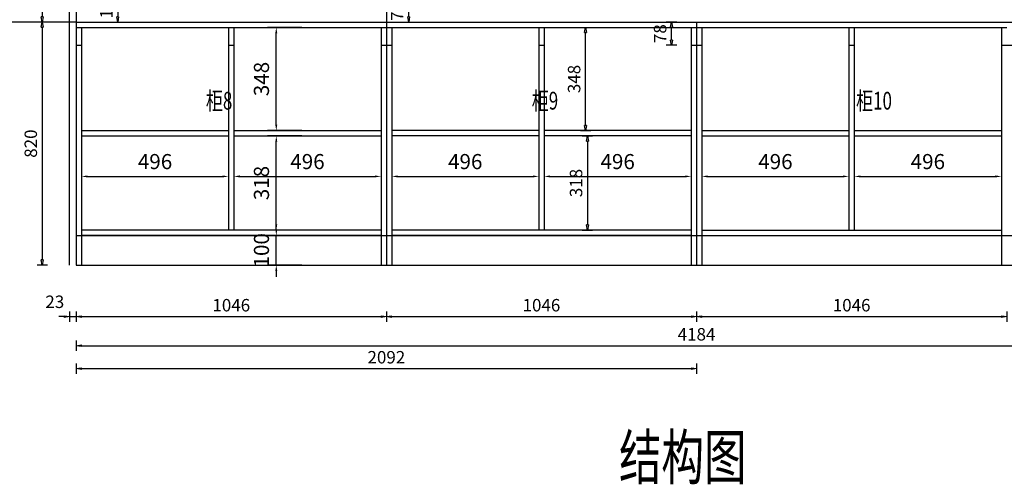
# Model space of a CAD drawing. Units: millimetres. Extents: x 1248499 to 1265139, y -251573 to -243995.
# Drawn here: x 1251443 to 1254763, y -247561 to -245993 of the extents above; entities that cross this region are included whole.
import ezdxf

# ---------------------------------------------------------------- set-up
doc = ezdxf.new("R2010")
doc.units = ezdxf.units.MM
doc.header["$LTSCALE"] = 1000
doc.header["$PDMODE"] = 3
doc.header["$PDSIZE"] = -1
doc.linetypes.add('DASH', pattern=[0.35, 0.25, -0.1])
for name, color, linetype in [('03柜体', 7, 'Continuous'), ('04图框图层', 7, 'Continuous'), ('A-墙体', 6, 'Continuous'), ('A-标注-其他细部尺寸', 252, 'Continuous')]:
    doc.layers.add(name, color=color, linetype=linetype)
doc.styles.add('_TCH_DIM_T3', font='SIMPLEX', dxfattribs={"width": 0.705882, "bigfont": 'GBCBIG'})
doc.styles.add('ROMANT', font='txt', dxfattribs={"width": 0.7})
doc.styles.add('宋体', font='txt', dxfattribs={"width": 0.7})
doc.dimstyles.new('_TCH_ARCH&&20', dxfattribs={"dimtxt": 51, "dimasz": 20, "dimexe": 30, "dimexo": 40, "dimgap": 24.5, "dimtad": 1, "dimdec": 0, "dimzin": 0, "dimdsep": 46, "dimtxsty": '_TCH_DIM_T3', "dimcen": 0.09, "dimclrt": 7, "dimazin": 2, "dimtfac": 1, "dimtdec": 0, "dimtix": 1, "dimtmove": 2, "dimatfit": 3, "dimldrblk": 'CLOSEDBLANK', "dimfxl": 1, "dimtolj": 1, "dimtzin": 0, "dimarcsym": 0})
doc.dimstyles.new('副本 3vjia', dxfattribs={"dimscale": 35, "dimtxt": 1.2, "dimasz": 0.5, "dimexe": 0.5, "dimexo": 0.2, "dimgap": 0.5, "dimtad": 1, "dimdec": 0, "dimzin": 0, "dimdsep": 46, "dimtxsty": '宋体', "dimblk": 'CLOSEDBLANK', "dimcen": 1, "dimdle": 1, "dimclrd": 252, "dimclre": 251, "dimclrt": 131, "dimadec": 0, "dimazin": 0, "dimtfac": 1, "dimtdec": 4, "dimtmove": 2, "dimatfit": 3, "dimfxl": 0.5, "dimfxlon": 1, "dimtolj": 1, "dimtzin": 0, "dimarcsym": 0})

# ---------------------------------------------------------------- blocks, each defined once
blk = doc.blocks.new('*D11')
at = {"layer": 'A-标注-其他细部尺寸', "color": 0, "lineweight": -2, "transparency": 16777216}
for p, q in [((1253743.6, -246459.8), (1253743.6, -246551.6)), ((1254239.6, -246459.8), (1254239.6, -246551.6)), ((1253763.6, -246521.6), (1254219.6, -246521.6))]:
    blk.add_line(p, q, dxfattribs=at)
at = {"layer": 'A-标注-其他细部尺寸', "color": 0, "transparency": 16777216}
for points in [[(1253763.6, -246518.3), (1253763.6, -246524.9), (1253743.6, -246521.6)], [(1254219.6, -246524.9), (1254219.6, -246518.3), (1254239.6, -246521.6)]]:
    blk.add_solid(points, dxfattribs=at)
at = {"layer": 'Defpoints', "color": 0, "transparency": 16777216}
for p in [(1253743.6, -246419.8), (1254239.6, -246419.8), (1254239.6, -246521.6)]:
    blk.add_point(p, dxfattribs=at)
at = {"layer": 'A-标注-其他细部尺寸', "color": 7, "transparency": 16777216, "insert": (1253991.6, -246471.6), "char_height": 51, "attachment_point": 5, "style": '_TCH_DIM_T3'}
blk.add_mtext('\\A1;496', dxfattribs=at)
blk = doc.blocks.new('_ClosedBlank')
at = {"color": 0, "linetype": 'ByBlock', "lineweight": -2}
for p, q in [((-1, 0.17), (0, 0)), ((-1, 0.17), (-1, -0.17)), ((0, 0), (-1, -0.17))]:
    blk.add_line(p, q, dxfattribs=at)
blk = doc.blocks.new('*D13')
at = {"layer": 'A-标注-其他细部尺寸', "color": 0, "lineweight": -2, "transparency": 16777216}
for p, q in [((1254257.6, -246459.8), (1254257.6, -246551.6)), ((1254753.6, -246459.8), (1254753.6, -246551.6)), ((1254277.6, -246521.6), (1254733.6, -246521.6))]:
    blk.add_line(p, q, dxfattribs=at)
at = {"layer": 'A-标注-其他细部尺寸', "color": 0, "transparency": 16777216}
for points in [[(1254277.6, -246518.3), (1254277.6, -246524.9), (1254257.6, -246521.6)], [(1254733.6, -246524.9), (1254733.6, -246518.3), (1254753.6, -246521.6)]]:
    blk.add_solid(points, dxfattribs=at)
at = {"layer": 'Defpoints', "color": 0, "transparency": 16777216}
for p in [(1254257.6, -246419.8), (1254753.6, -246419.8), (1254753.6, -246521.6)]:
    blk.add_point(p, dxfattribs=at)
at = {"layer": 'A-标注-其他细部尺寸', "color": 7, "transparency": 16777216, "insert": (1254505.6, -246471.6), "char_height": 51, "attachment_point": 5, "style": '_TCH_DIM_T3'}
blk.add_mtext('\\A1;496', dxfattribs=at)
blk = doc.blocks.new('*D14')
at = {"layer": 'A-标注-其他细部尺寸', "color": 0, "lineweight": -2, "transparency": 16777216}
for p, q in [((1252165.6, -246459.8), (1252165.6, -246551.6)), ((1252661.6, -246459.8), (1252661.6, -246551.6)), ((1252185.6, -246521.6), (1252641.6, -246521.6))]:
    blk.add_line(p, q, dxfattribs=at)
at = {"layer": 'A-标注-其他细部尺寸', "color": 0, "transparency": 16777216}
for points in [[(1252185.6, -246518.3), (1252185.6, -246524.9), (1252165.6, -246521.6)], [(1252641.6, -246524.9), (1252641.6, -246518.3), (1252661.6, -246521.6)]]:
    blk.add_solid(points, dxfattribs=at)
at = {"layer": 'Defpoints', "color": 0, "transparency": 16777216}
for p in [(1252165.6, -246419.8), (1252661.6, -246419.8), (1252661.6, -246521.6)]:
    blk.add_point(p, dxfattribs=at)
at = {"layer": 'A-标注-其他细部尺寸', "color": 7, "transparency": 16777216, "insert": (1252413.6, -246471.6), "char_height": 51, "attachment_point": 5, "style": '_TCH_DIM_T3'}
blk.add_mtext('\\A1;496', dxfattribs=at)
blk = doc.blocks.new('*D15')
at = {"layer": 'A-标注-其他细部尺寸', "color": 0, "lineweight": -2, "transparency": 16777216}
for p, q in [((1253211.6, -246459.8), (1253211.6, -246551.6)), ((1253707.6, -246459.8), (1253707.6, -246551.6)), ((1253231.6, -246521.6), (1253687.6, -246521.6))]:
    blk.add_line(p, q, dxfattribs=at)
at = {"layer": 'A-标注-其他细部尺寸', "color": 0, "transparency": 16777216}
for points in [[(1253231.6, -246518.3), (1253231.6, -246524.9), (1253211.6, -246521.6)], [(1253687.6, -246524.9), (1253687.6, -246518.3), (1253707.6, -246521.6)]]:
    blk.add_solid(points, dxfattribs=at)
at = {"layer": 'Defpoints', "color": 0, "transparency": 16777216}
for p in [(1253211.6, -246419.8), (1253707.6, -246419.8), (1253707.6, -246521.6)]:
    blk.add_point(p, dxfattribs=at)
at = {"layer": 'A-标注-其他细部尺寸', "color": 7, "transparency": 16777216, "insert": (1253459.6, -246471.6), "char_height": 51, "attachment_point": 5, "style": '_TCH_DIM_T3'}
blk.add_mtext('\\A1;496', dxfattribs=at)
blk = doc.blocks.new('*D16')
at = {"layer": 'A-标注-其他细部尺寸', "color": 0, "lineweight": -2, "transparency": 16777216}
for p, q in [((1252697.6, -246459.8), (1252697.6, -246551.6)), ((1253193.6, -246459.8), (1253193.6, -246551.6)), ((1252717.6, -246521.6), (1253173.6, -246521.6))]:
    blk.add_line(p, q, dxfattribs=at)
at = {"layer": 'A-标注-其他细部尺寸', "color": 0, "transparency": 16777216}
for points in [[(1252717.6, -246518.3), (1252717.6, -246524.9), (1252697.6, -246521.6)], [(1253173.6, -246524.9), (1253173.6, -246518.3), (1253193.6, -246521.6)]]:
    blk.add_solid(points, dxfattribs=at)
at = {"layer": 'Defpoints', "color": 0, "transparency": 16777216}
for p in [(1252697.6, -246419.8), (1253193.6, -246419.8), (1253193.6, -246521.6)]:
    blk.add_point(p, dxfattribs=at)
at = {"layer": 'A-标注-其他细部尺寸', "color": 7, "transparency": 16777216, "insert": (1252945.6, -246471.6), "char_height": 51, "attachment_point": 5, "style": '_TCH_DIM_T3'}
blk.add_mtext('\\A1;496', dxfattribs=at)
blk = doc.blocks.new('*D17')
at = {"layer": 'A-标注-其他细部尺寸', "color": 0, "lineweight": -2, "transparency": 16777216}
for p, q in [((1252308.4, -246700.9), (1252308.4, -246680.9)), ((1252394.2, -246720.9), (1252278.4, -246720.9)), ((1252308.4, -246820.9), (1252308.4, -246720.9)), ((1252394.2, -246820.9), (1252278.4, -246820.9)), ((1252308.4, -246840.9), (1252308.4, -246860.9))]:
    blk.add_line(p, q, dxfattribs=at)
at = {"layer": 'A-标注-其他细部尺寸', "color": 0, "transparency": 16777216}
for points in [[(1252305.1, -246700.9), (1252311.8, -246700.9), (1252308.4, -246720.9)], [(1252311.8, -246840.9), (1252305.1, -246840.9), (1252308.4, -246820.9)]]:
    blk.add_solid(points, dxfattribs=at)
at = {"layer": 'Defpoints', "color": 0, "transparency": 16777216}
for p in [(1252308.4, -246720.9), (1252434.2, -246720.9), (1252434.2, -246820.9)]:
    blk.add_point(p, dxfattribs=at)
at = {"layer": 'A-标注-其他细部尺寸', "color": 7, "transparency": 16777216, "insert": (1252258.4, -246770.9), "char_height": 51, "attachment_point": 5, "rotation": 90, "style": '_TCH_DIM_T3'}
blk.add_mtext('\\A1;100', dxfattribs=at)
blk = doc.blocks.new('*D18')
at = {"layer": 'A-墙体', "color": 251, "lineweight": -2, "transparency": 16777216}
for p, q in [((1251610.6, -246977.2), (1251610.6, -247012.2)), ((1251633.6, -246977.2), (1251633.6, -247012.2))]:
    blk.add_line(p, q, dxfattribs=at)
at = {"layer": 'A-墙体', "color": 252, "lineweight": -2, "transparency": 16777216}
for p, q in [((1251593.1, -246994.7), (1251575.6, -246994.7)), ((1251610.6, -246994.7), (1251633.6, -246994.7)), ((1251651.1, -246994.7), (1251668.6, -246994.7))]:
    blk.add_line(p, q, dxfattribs=at)
at = {"layer": 'Defpoints', "color": 0, "transparency": 16777216}
for p in [(1251610.6, -246784.6), (1251633.6, -246784.6), (1251633.6, -246994.7)]:
    blk.add_point(p, dxfattribs=at)
at = {"layer": 'A-墙体', "color": 252, "lineweight": -2, "transparency": 16777216, "xscale": 17.5, "yscale": 17.5, "zscale": 17.5}
blk.add_blockref('_ClosedBlank', (1251610.6, -246994.7), dxfattribs=at)
at = {"layer": 'A-墙体', "color": 252, "lineweight": -2, "transparency": 16777216, "xscale": 17.5, "yscale": 17.5, "zscale": 17.5, "rotation": 180}
blk.add_blockref('_ClosedBlank', (1251633.6, -246994.7), dxfattribs=at)
at = {"layer": 'A-墙体', "color": 131, "transparency": 16777216, "insert": (1251561.5, -246944.7), "char_height": 42, "attachment_point": 5, "style": '宋体'}
blk.add_mtext('\\A1;23', dxfattribs=at)
blk = doc.blocks.new('*D19')
at = {"layer": 'A-墙体', "color": 251, "lineweight": -2, "transparency": 16777216}
for p, q in [((1251633.6, -246977.2), (1251633.6, -247012.2)), ((1252679.6, -246977.2), (1252679.6, -247012.2))]:
    blk.add_line(p, q, dxfattribs=at)
at = {"layer": 'A-墙体', "color": 252, "lineweight": -2, "transparency": 16777216}
blk.add_line((1251651.1, -246994.7), (1252662.1, -246994.7), dxfattribs=at)
at = {"layer": 'Defpoints', "color": 0, "transparency": 16777216}
for p in [(1251633.6, -246784.6), (1252679.6, -246784.6), (1252679.6, -246994.7)]:
    blk.add_point(p, dxfattribs=at)
at = {"layer": 'A-墙体', "color": 252, "lineweight": -2, "transparency": 16777216, "xscale": 17.5, "yscale": 17.5, "zscale": 17.5, "rotation": 180}
blk.add_blockref('_ClosedBlank', (1251633.6, -246994.7), dxfattribs=at)
at = {"layer": 'A-墙体', "color": 252, "lineweight": -2, "transparency": 16777216, "xscale": 17.5, "yscale": 17.5, "zscale": 17.5}
blk.add_blockref('_ClosedBlank', (1252679.6, -246994.7), dxfattribs=at)
at = {"layer": 'A-墙体', "color": 131, "transparency": 16777216, "insert": (1252156.6, -246956.2), "char_height": 42, "attachment_point": 5, "style": '宋体'}
blk.add_mtext('\\A1;1046', dxfattribs=at)
blk = doc.blocks.new('*D20')
at = {"layer": 'A-墙体', "color": 251, "lineweight": -2, "transparency": 16777216}
for p, q in [((1252679.6, -246977.2), (1252679.6, -247012.2)), ((1253725.6, -246977.2), (1253725.6, -247012.2))]:
    blk.add_line(p, q, dxfattribs=at)
at = {"layer": 'A-墙体', "color": 252, "lineweight": -2, "transparency": 16777216}
blk.add_line((1252697.1, -246994.7), (1253708.1, -246994.7), dxfattribs=at)
at = {"layer": 'Defpoints', "color": 0, "transparency": 16777216}
for p in [(1252679.6, -246784.6), (1253725.6, -246784.6), (1253725.6, -246994.7)]:
    blk.add_point(p, dxfattribs=at)
at = {"layer": 'A-墙体', "color": 252, "lineweight": -2, "transparency": 16777216, "xscale": 17.5, "yscale": 17.5, "zscale": 17.5, "rotation": 180}
blk.add_blockref('_ClosedBlank', (1252679.6, -246994.7), dxfattribs=at)
at = {"layer": 'A-墙体', "color": 252, "lineweight": -2, "transparency": 16777216, "xscale": 17.5, "yscale": 17.5, "zscale": 17.5}
blk.add_blockref('_ClosedBlank', (1253725.6, -246994.7), dxfattribs=at)
at = {"layer": 'A-墙体', "color": 131, "transparency": 16777216, "insert": (1253202.6, -246956.2), "char_height": 42, "attachment_point": 5, "style": '宋体'}
blk.add_mtext('\\A1;1046', dxfattribs=at)
blk = doc.blocks.new('*D21')
at = {"layer": 'A-墙体', "color": 251, "lineweight": -2, "transparency": 16777216}
for p, q in [((1253725.6, -246977.2), (1253725.6, -247012.2)), ((1254771.6, -246977.2), (1254771.6, -247012.2))]:
    blk.add_line(p, q, dxfattribs=at)
at = {"layer": 'A-墙体', "color": 252, "lineweight": -2, "transparency": 16777216}
blk.add_line((1253743.1, -246994.7), (1254754.1, -246994.7), dxfattribs=at)
at = {"layer": 'Defpoints', "color": 0, "transparency": 16777216}
for p in [(1253725.6, -246784.6), (1254771.6, -246784.6), (1254771.6, -246994.7)]:
    blk.add_point(p, dxfattribs=at)
at = {"layer": 'A-墙体', "color": 252, "lineweight": -2, "transparency": 16777216, "xscale": 17.5, "yscale": 17.5, "zscale": 17.5, "rotation": 180}
blk.add_blockref('_ClosedBlank', (1253725.6, -246994.7), dxfattribs=at)
at = {"layer": 'A-墙体', "color": 252, "lineweight": -2, "transparency": 16777216, "xscale": 17.5, "yscale": 17.5, "zscale": 17.5}
blk.add_blockref('_ClosedBlank', (1254771.6, -246994.7), dxfattribs=at)
at = {"layer": 'A-墙体', "color": 131, "transparency": 16777216, "insert": (1254248.6, -246956.2), "char_height": 42, "attachment_point": 5, "style": '宋体'}
blk.add_mtext('\\A1;1046', dxfattribs=at)
blk = doc.blocks.new('*D50')
at = {"layer": 'A-标注-其他细部尺寸', "color": 0, "lineweight": -2, "transparency": 16777216}
for p, q in [((1251651.6, -246459.8), (1251651.6, -246551.6)), ((1252147.6, -246459.8), (1252147.6, -246551.6)), ((1251671.6, -246521.6), (1252127.6, -246521.6))]:
    blk.add_line(p, q, dxfattribs=at)
at = {"layer": 'A-标注-其他细部尺寸', "color": 0, "transparency": 16777216}
for points in [[(1251671.6, -246518.3), (1251671.6, -246524.9), (1251651.6, -246521.6)], [(1252127.6, -246524.9), (1252127.6, -246518.3), (1252147.6, -246521.6)]]:
    blk.add_solid(points, dxfattribs=at)
at = {"layer": 'Defpoints', "color": 0, "transparency": 16777216}
for p in [(1251651.6, -246419.8), (1252147.6, -246419.8), (1252147.6, -246521.6)]:
    blk.add_point(p, dxfattribs=at)
at = {"layer": 'A-标注-其他细部尺寸', "color": 7, "transparency": 16777216, "insert": (1251899.6, -246471.6), "char_height": 51, "attachment_point": 5, "style": '_TCH_DIM_T3'}
blk.add_mtext('\\A1;496', dxfattribs=at)
blk = doc.blocks.new('*D73')
at = {"layer": 'A-标注-其他细部尺寸', "color": 0, "lineweight": -2, "transparency": 16777216}
for p, q in [((1252394.2, -246018.9), (1252278.4, -246018.9)), ((1252308.4, -246346.9), (1252308.4, -246038.9)), ((1252394.2, -246366.9), (1252278.4, -246366.9))]:
    blk.add_line(p, q, dxfattribs=at)
at = {"layer": 'A-标注-其他细部尺寸', "color": 0, "transparency": 16777216}
for points in [[(1252311.8, -246038.9), (1252305.1, -246038.9), (1252308.4, -246018.9)], [(1252305.1, -246346.9), (1252311.8, -246346.9), (1252308.4, -246366.9)]]:
    blk.add_solid(points, dxfattribs=at)
at = {"layer": 'Defpoints', "color": 0, "transparency": 16777216}
for p in [(1252308.4, -246018.9), (1252434.2, -246018.9), (1252434.2, -246366.9)]:
    blk.add_point(p, dxfattribs=at)
at = {"layer": 'A-标注-其他细部尺寸', "color": 7, "transparency": 16777216, "insert": (1252258.4, -246192.9), "char_height": 51, "attachment_point": 5, "rotation": 90, "style": '_TCH_DIM_T3'}
blk.add_mtext('\\A1;348', dxfattribs=at)
blk = doc.blocks.new('*D74')
at = {"layer": 'A-标注-其他细部尺寸', "color": 0, "lineweight": -2, "transparency": 16777216}
for p, q in [((1252394.2, -246384.9), (1252278.4, -246384.9)), ((1252308.4, -246682.9), (1252308.4, -246404.9)), ((1252394.2, -246702.9), (1252278.4, -246702.9))]:
    blk.add_line(p, q, dxfattribs=at)
at = {"layer": 'A-标注-其他细部尺寸', "color": 0, "transparency": 16777216}
for points in [[(1252311.8, -246404.9), (1252305.1, -246404.9), (1252308.4, -246384.9)], [(1252305.1, -246682.9), (1252311.8, -246682.9), (1252308.4, -246702.9)]]:
    blk.add_solid(points, dxfattribs=at)
at = {"layer": 'Defpoints', "color": 0, "transparency": 16777216}
for p in [(1252308.4, -246384.9), (1252434.2, -246384.9), (1252434.2, -246702.9)]:
    blk.add_point(p, dxfattribs=at)
at = {"layer": 'A-标注-其他细部尺寸', "color": 7, "transparency": 16777216, "insert": (1252258.4, -246543.9), "char_height": 51, "attachment_point": 5, "rotation": 90, "style": '_TCH_DIM_T3'}
blk.add_mtext('\\A1;318', dxfattribs=at)
blk = doc.blocks.new('*D81')
at = {"layer": 'A-墙体', "color": 251, "lineweight": -2, "transparency": 16777216}
for p, q in [((1253340.3, -246384.9), (1253375.3, -246384.9)), ((1253340.3, -246702.9), (1253375.3, -246702.9))]:
    blk.add_line(p, q, dxfattribs=at)
at = {"layer": 'A-墙体', "color": 252, "lineweight": -2, "transparency": 16777216}
blk.add_line((1253357.8, -246402.4), (1253357.8, -246685.4), dxfattribs=at)
at = {"layer": 'Defpoints', "color": 0, "transparency": 16777216}
for p in [(1253211.6, -246384.9), (1253211.6, -246702.9), (1253357.8, -246702.9)]:
    blk.add_point(p, dxfattribs=at)
at = {"layer": 'A-墙体', "color": 252, "lineweight": -2, "transparency": 16777216, "xscale": 17.5, "yscale": 17.5, "zscale": 17.5}
for p, rotation in [((1253357.8, -246384.9), 90), ((1253357.8, -246702.9), 270)]:
    blk.add_blockref('_ClosedBlank', p, dxfattribs=dict(at, rotation=rotation))
at = {"layer": 'A-墙体', "color": 131, "transparency": 16777216, "insert": (1253319.3, -246543.9), "char_height": 42, "attachment_point": 5, "rotation": 90, "style": '宋体'}
blk.add_mtext('\\A1;318', dxfattribs=at)
blk = doc.blocks.new('*D92')
at = {"layer": 'A-墙体', "color": 251, "lineweight": -2, "transparency": 16777216}
for p, q in [((1251536.6, -245292.9), (1251501.6, -245292.9)), ((1251536.6, -246000.9), (1251501.6, -246000.9))]:
    blk.add_line(p, q, dxfattribs=at)
at = {"layer": 'A-墙体', "color": 252, "lineweight": -2, "transparency": 16777216}
blk.add_line((1251519.1, -245310.4), (1251519.1, -245983.4), dxfattribs=at)
at = {"layer": 'Defpoints', "color": 0, "transparency": 16777216}
for p in [(1251633.6, -245292.9), (1251519.1, -246000.9), (1251633.6, -246000.9)]:
    blk.add_point(p, dxfattribs=at)
at = {"layer": 'A-墙体', "color": 252, "lineweight": -2, "transparency": 16777216, "xscale": 17.5, "yscale": 17.5, "zscale": 17.5}
for p, rotation in [((1251519.1, -245292.9), 90), ((1251519.1, -246000.9), 270)]:
    blk.add_blockref('_ClosedBlank', p, dxfattribs=dict(at, rotation=rotation))
at = {"layer": 'A-墙体', "color": 131, "transparency": 16777216, "insert": (1251480.6, -245646.9), "char_height": 42, "attachment_point": 5, "rotation": 90, "style": '宋体'}
blk.add_mtext('\\A1;708', dxfattribs=at)
blk = doc.blocks.new('*D93')
at = {"layer": 'A-墙体', "color": 251, "lineweight": -2, "transparency": 16777216}
for p, q in [((1251536.6, -246000.9), (1251501.6, -246000.9)), ((1251536.6, -246820.9), (1251501.6, -246820.9))]:
    blk.add_line(p, q, dxfattribs=at)
at = {"layer": 'A-墙体', "color": 252, "lineweight": -2, "transparency": 16777216}
blk.add_line((1251519.1, -246018.4), (1251519.1, -246803.4), dxfattribs=at)
at = {"layer": 'Defpoints', "color": 0, "transparency": 16777216}
for p in [(1251633.6, -246000.9), (1251519.1, -246820.9), (1251633.6, -246820.9)]:
    blk.add_point(p, dxfattribs=at)
at = {"layer": 'A-墙体', "color": 252, "lineweight": -2, "transparency": 16777216, "xscale": 17.5, "yscale": 17.5, "zscale": 17.5}
for p, rotation in [((1251519.1, -246000.9), 90), ((1251519.1, -246820.9), 270)]:
    blk.add_blockref('_ClosedBlank', p, dxfattribs=dict(at, rotation=rotation))
at = {"layer": 'A-墙体', "color": 131, "transparency": 16777216, "insert": (1251480.6, -246410.9), "char_height": 42, "attachment_point": 5, "rotation": 90, "style": '宋体'}
blk.add_mtext('\\A1;820', dxfattribs=at)
blk = doc.blocks.new('*D126')
at = {"layer": 'A-墙体', "color": 251, "lineweight": -2, "transparency": 16777216}
for p, q in [((1252737.4, -245928.9), (1252772.4, -245928.9)), ((1252737.4, -246000.9), (1252772.4, -246000.9))]:
    blk.add_line(p, q, dxfattribs=at)
at = {"layer": 'A-墙体', "color": 252, "lineweight": -2, "transparency": 16777216}
blk.add_line((1252754.9, -245983.4), (1252754.9, -245946.4), dxfattribs=at)
at = {"layer": 'Defpoints', "color": 0, "transparency": 16777216}
for p in [(1252679.6, -245928.9), (1252754.9, -245928.9), (1252679.6, -246000.9)]:
    blk.add_point(p, dxfattribs=at)
at = {"layer": 'A-墙体', "color": 252, "lineweight": -2, "transparency": 16777216, "xscale": 17.5, "yscale": 17.5, "zscale": 17.5}
for p, rotation in [((1252754.9, -245928.9), 90), ((1252754.9, -246000.9), 270)]:
    blk.add_blockref('_ClosedBlank', p, dxfattribs=dict(at, rotation=rotation))
at = {"layer": 'A-墙体', "color": 131, "transparency": 16777216, "insert": (1252716.4, -245964.9), "char_height": 42, "attachment_point": 5, "rotation": 90, "style": '宋体'}
blk.add_mtext('\\A1;72', dxfattribs=at)
blk = doc.blocks.new('*D134')
at = {"layer": 'A-墙体', "color": 251, "lineweight": -2, "transparency": 16777216}
for p, q in [((1251633.6, -247075.3), (1251633.6, -247110.3)), ((1255817.6, -247075.3), (1255817.6, -247110.3))]:
    blk.add_line(p, q, dxfattribs=at)
at = {"layer": 'A-墙体', "color": 252, "lineweight": -2, "transparency": 16777216}
blk.add_line((1251651.1, -247092.8), (1255800.1, -247092.8), dxfattribs=at)
at = {"layer": 'Defpoints', "color": 0, "transparency": 16777216}
for p in [(1251633.6, -246665), (1255817.6, -246665), (1255817.6, -247092.8)]:
    blk.add_point(p, dxfattribs=at)
at = {"layer": 'A-墙体', "color": 252, "lineweight": -2, "transparency": 16777216, "xscale": 17.5, "yscale": 17.5, "zscale": 17.5}
for p, rotation in [((1251633.6, -247092.8), 179.9999999999992), ((1255817.6, -247092.8), 359.9999999999992)]:
    blk.add_blockref('_ClosedBlank', p, dxfattribs=dict(at, rotation=rotation))
at = {"layer": 'A-墙体', "color": 131, "transparency": 16777216, "insert": (1253725.6, -247054.3), "char_height": 42, "attachment_point": 5, "style": '宋体'}
blk.add_mtext('\\A1;4184', dxfattribs=at)
blk = doc.blocks.new('*D140')
at = {"layer": 'A-墙体', "color": 251, "lineweight": -2, "transparency": 16777216}
for p, q in [((1251756.4, -245880.9), (1251791.4, -245880.9)), ((1251756.4, -246000.9), (1251791.4, -246000.9))]:
    blk.add_line(p, q, dxfattribs=at)
at = {"layer": 'A-墙体', "color": 252, "lineweight": -2, "transparency": 16777216}
blk.add_line((1251773.9, -245898.4), (1251773.9, -245983.4), dxfattribs=at)
at = {"layer": 'Defpoints', "color": 0, "transparency": 16777216}
for p in [(1251651.6, -245880.9), (1251651.6, -246000.9), (1251773.9, -246000.9)]:
    blk.add_point(p, dxfattribs=at)
at = {"layer": 'A-墙体', "color": 252, "lineweight": -2, "transparency": 16777216, "xscale": 17.5, "yscale": 17.5, "zscale": 17.5}
for p, rotation in [((1251773.9, -245880.9), 90), ((1251773.9, -246000.9), 270)]:
    blk.add_blockref('_ClosedBlank', p, dxfattribs=dict(at, rotation=rotation))
at = {"layer": 'A-墙体', "color": 131, "transparency": 16777216, "insert": (1251735.4, -245940.9), "char_height": 42, "attachment_point": 5, "rotation": 90, "style": '宋体'}
blk.add_mtext('\\A1;120', dxfattribs=at)
blk = doc.blocks.new('*D162')
at = {"layer": 'A-墙体', "color": 251, "lineweight": -2, "transparency": 16777216}
for p, q in [((1251633.6, -247152.8), (1251633.6, -247187.8)), ((1253725.6, -247152.8), (1253725.6, -247187.8))]:
    blk.add_line(p, q, dxfattribs=at)
at = {"layer": 'A-墙体', "color": 252, "lineweight": -2, "transparency": 16777216}
blk.add_line((1251651.1, -247170.3), (1253708.1, -247170.3), dxfattribs=at)
at = {"layer": 'Defpoints', "color": 0, "transparency": 16777216}
for p in [(1251633.6, -246000.9), (1253725.6, -246000.9), (1253725.6, -247170.3)]:
    blk.add_point(p, dxfattribs=at)
at = {"layer": 'A-墙体', "color": 252, "lineweight": -2, "transparency": 16777216, "xscale": 17.5, "yscale": 17.5, "zscale": 17.5, "rotation": 180}
blk.add_blockref('_ClosedBlank', (1251633.6, -247170.3), dxfattribs=at)
at = {"layer": 'A-墙体', "color": 252, "lineweight": -2, "transparency": 16777216, "xscale": 17.5, "yscale": 17.5, "zscale": 17.5}
blk.add_blockref('_ClosedBlank', (1253725.6, -247170.3), dxfattribs=at)
at = {"layer": 'A-墙体', "color": 131, "transparency": 16777216, "insert": (1252679.6, -247131.8), "char_height": 42, "attachment_point": 5, "style": '宋体'}
blk.add_mtext('\\A1;2092', dxfattribs=at)
blk = doc.blocks.new('*D165')
at = {"layer": 'A-墙体', "color": 251, "lineweight": -2, "transparency": 16777216}
for p, q in [((1253658.7, -246000.9), (1253623.7, -246000.9)), ((1253658.7, -246078.9), (1253623.7, -246078.9))]:
    blk.add_line(p, q, dxfattribs=at)
at = {"layer": 'A-墙体', "color": 252, "lineweight": -2, "transparency": 16777216}
blk.add_line((1253641.2, -246061.4), (1253641.2, -246018.4), dxfattribs=at)
at = {"layer": 'Defpoints', "color": 0, "transparency": 16777216}
for p in [(1253641.2, -246000.9), (1253725.6, -246000.9), (1253725.6, -246078.9)]:
    blk.add_point(p, dxfattribs=at)
at = {"layer": 'A-墙体', "color": 252, "lineweight": -2, "transparency": 16777216, "xscale": 17.5, "yscale": 17.5, "zscale": 17.5}
for p, rotation in [((1253641.2, -246000.9), 90), ((1253641.2, -246078.9), 270)]:
    blk.add_blockref('_ClosedBlank', p, dxfattribs=dict(at, rotation=rotation))
at = {"layer": 'A-墙体', "color": 131, "transparency": 16777216, "insert": (1253602.7, -246039.9), "char_height": 42, "attachment_point": 5, "rotation": 90, "style": '宋体'}
blk.add_mtext('\\A1;78', dxfattribs=at)
blk = doc.blocks.new('*D166')
at = {"layer": 'A-墙体', "color": 251, "lineweight": -2, "transparency": 16777216}
for p, q in [((1253333.8, -246018.9), (1253368.8, -246018.9)), ((1253333.8, -246366.9), (1253368.8, -246366.9))]:
    blk.add_line(p, q, dxfattribs=at)
at = {"layer": 'A-墙体', "color": 252, "lineweight": -2, "transparency": 16777216}
blk.add_line((1253351.3, -246349.4), (1253351.3, -246036.4), dxfattribs=at)
at = {"layer": 'Defpoints', "color": 0, "transparency": 16777216}
for p in [(1253211.6, -246018.9), (1253351.3, -246018.9), (1253211.6, -246366.9)]:
    blk.add_point(p, dxfattribs=at)
at = {"layer": 'A-墙体', "color": 252, "lineweight": -2, "transparency": 16777216, "xscale": 17.5, "yscale": 17.5, "zscale": 17.5}
for p, rotation in [((1253351.3, -246018.9), 90), ((1253351.3, -246366.9), 270)]:
    blk.add_blockref('_ClosedBlank', p, dxfattribs=dict(at, rotation=rotation))
at = {"layer": 'A-墙体', "color": 131, "transparency": 16777216, "insert": (1253312.8, -246192.9), "char_height": 42, "attachment_point": 5, "rotation": 90, "style": '宋体'}
blk.add_mtext('\\A1;348', dxfattribs=at)
blk = doc.blocks.new('*D167')
at = {"layer": 'A-墙体', "color": 251, "lineweight": -2, "transparency": 16777216}
for p, q in [((1251371.5, -244620.9), (1251336.5, -244620.9)), ((1251371.5, -246000.9), (1251336.5, -246000.9))]:
    blk.add_line(p, q, dxfattribs=at)
at = {"layer": 'A-墙体', "color": 252, "lineweight": -2, "transparency": 16777216}
blk.add_line((1251354, -244638.4), (1251354, -245983.4), dxfattribs=at)
at = {"layer": 'Defpoints', "color": 0, "transparency": 16777216}
for p in [(1251610.6, -244620.9), (1251354, -246000.9), (1251610.6, -246000.9)]:
    blk.add_point(p, dxfattribs=at)
at = {"layer": 'A-墙体', "color": 252, "lineweight": -2, "transparency": 16777216, "xscale": 17.5, "yscale": 17.5, "zscale": 17.5}
for p, rotation in [((1251354, -244620.9), 90), ((1251354, -246000.9), 270)]:
    blk.add_blockref('_ClosedBlank', p, dxfattribs=dict(at, rotation=rotation))
at = {"layer": 'A-墙体', "color": 131, "transparency": 16777216, "insert": (1251315.5, -245310.9), "char_height": 42, "attachment_point": 5, "rotation": 90, "style": '宋体'}
blk.add_mtext('\\A1;1380', dxfattribs=at)

msp = doc.modelspace()

# ---------------------------------------------------------------- linework, layer by layer
at = {"layer": '03柜体'}
for p, q in [((1251633.6, -244651.9), (1251633.6, -246000.9)), ((1252679.6, -244651.9), (1252679.6, -246000.9)), ((1251633.6, -246000.9), (1251633.6, -246820.9)), ((1251633.6, -246018.9), (1252679.6, -246018.9)), ((1251651.6, -246018.9), (1251651.6, -246820.9)), ((1252147.6, -246018.9), (1252147.6, -246702.9)), ((1252165.6, -246018.9), (1252165.6, -246702.9)), ((1252661.6, -246018.9), (1252661.6, -246820.9)), ((1252679.6, -246000.9), (1252679.6, -246820.9)), ((1252679.6, -246018.9), (1254771.6, -246018.9)), ((1252697.6, -246018.9), (1252697.6, -246820.9)), ((1253193.6, -246018.9), (1253193.6, -246702.9)), ((1253211.6, -246018.9), (1253211.6, -246702.9)), ((1253707.6, -246018.9), (1253707.6, -246820.9)), ((1253725.6, -246000.9), (1253725.6, -246820.9)), ((1253743.6, -246018.9), (1253743.6, -246820.9)), ((1254239.6, -246018.9), (1254239.6, -246702.9)), ((1254257.6, -246018.9), (1254257.6, -246702.9)), ((1254753.6, -246018.9), (1254753.6, -246820.9)), ((1251651.6, -246366.9), (1252147.6, -246366.9)), ((1251651.6, -246384.9), (1252147.6, -246384.9)), ((1252165.6, -246366.9), (1252661.6, -246366.9)), ((1252165.6, -246384.9), (1252661.6, -246384.9)), ((1253193.6, -246366.9), (1252697.6, -246366.9)), ((1253193.6, -246384.9), (1252697.6, -246384.9)), ((1253707.6, -246366.9), (1253211.6, -246366.9)), ((1253707.6, -246384.9), (1253211.6, -246384.9)), ((1253743.6, -246366.9), (1254239.6, -246366.9)), ((1253743.6, -246384.9), (1254239.6, -246384.9)), ((1254257.6, -246366.9), (1254753.6, -246366.9)), ((1254257.6, -246384.9), (1254753.6, -246384.9)), ((1251633.6, -246720.9), (1255799.6, -246720.9)), ((1252661.6, -246702.9), (1251651.6, -246702.9)), ((1252661.6, -246720.9), (1251651.6, -246720.9)), ((1253707.6, -246702.9), (1252697.6, -246702.9)), ((1253707.6, -246720.9), (1252697.6, -246720.9)), ((1253743.6, -246702.9), (1254753.6, -246702.9)), ((1253743.6, -246720.9), (1254753.6, -246720.9)), ((1251633.6, -246820.9), (1255817.6, -246820.9))]:
    msp.add_line(p, q, dxfattribs=at)
at = {"layer": '03柜体', "linetype": 'DASH', "ltscale": 0.2}
for p, q in [((1251633.6, -246078.9), (1251651.6, -246078.9)), ((1252147.6, -246078.9), (1252165.6, -246078.9)), ((1252661.6, -246078.9), (1252697.6, -246078.9)), ((1253193.6, -246078.9), (1253211.6, -246078.9)), ((1253707.6, -246078.9), (1253743.6, -246078.9)), ((1254239.6, -246078.9), (1254257.6, -246078.9)), ((1254753.6, -246078.9), (1254789.6, -246078.9))]:
    msp.add_line(p, q, dxfattribs=at)
at = {"layer": '03柜体'}
msp.add_lwpolyline([(1251633.6, -246000.9), (1255817.6, -246000.9)], dxfattribs=at)
msp.add_lwpolyline([(1251633.6, -246000.9), (1255817.6, -246000.9)], dxfattribs=at)
msp.add_lwpolyline([(1251633.6, -246000.9), (1255817.6, -246000.9)], dxfattribs=at)
at = {"layer": 'A-墙体'}
msp.add_line((1251633.6, -246000.9), (1248498.6, -246000.9), dxfattribs=at)
at = {"layer": 'A-墙体', "color": 5}
msp.add_lwpolyline([(1251610.6, -246820.9), (1251610.6, -244620.9), (1255840.6, -244620.9), (1255840.6, -246820.9)], dxfattribs=at)

# ---------------------------------------------------------------- texts
at = {"layer": '04图框图层', "color": 1, "lineweight": 0, "style": 'ROMANT', "width": 0.7}
for s, p in [('柜8', (1252071.2, -246296.1)), ('柜9', (1253170, -246296.1)), ('柜10', (1254263.6, -246296.1))]:
    msp.add_text(s, height=60, dxfattribs=at).set_placement(p)
at = {"layer": '04图框图层', "lineweight": 0, "style": 'ROMANT', "width": 0.7}
msp.add_text('结构图', height=150, dxfattribs=at).set_placement((1253464.3, -247544))

# ---------------------------------------------------------------- dimensions: what is measured, and where the dimension line sits
at = {"layer": 'A-墙体'}
for p1, p2, distance, picture, middle in [((1251610.6, -244620.9), (1251610.6, -246000.9), -256.6, '*D167', (1251315.5, -245310.9)), ((1251651.6, -245880.9), (1251651.6, -246000.9), 122.3, '*D140', (1251735.4, -245940.9)), ((1252679.6, -246000.9), (1252679.6, -245928.9), -75.3, '*D126', (1252716.4, -245964.9)), ((1251633.6, -246000.9), (1253725.6, -246000.9), -1169.3, '*D162', (1252679.6, -247131.8)), ((1253211.6, -246366.9), (1253211.6, -246018.9), -139.7, '*D166', (1253312.8, -246192.9)), ((1253725.6, -246078.9), (1253725.6, -246000.9), 84.4, '*D165', (1253602.7, -246039.9)), ((1253211.6, -246384.9), (1253211.6, -246702.9), 146.2, '*D81', (1253319.3, -246543.9)), ((1251633.6, -246665), (1255817.6, -246665), -427.8, '*D134', (1253725.6, -247054.3))]:
    dim = msp.add_aligned_dim(p1=p1, p2=p2, distance=distance, dimstyle='副本 3vjia', dxfattribs=at)
    dim.commit()
    dim.dimension.update_dxf_attribs({"geometry": picture, "text_midpoint": middle})
for base, p1, p2, picture, middle in [((1251519.1, -246000.9), (1251633.6, -245292.9), (1251633.6, -246000.9), '*D92', (1251480.6, -245646.9)), ((1251519.1, -246820.9), (1251633.6, -246000.9), (1251633.6, -246820.9), '*D93', (1251480.6, -246410.9))]:
    dim = msp.add_linear_dim(base=base, p1=p1, p2=p2, angle=90, dimstyle='副本 3vjia', dxfattribs=at)
    dim.commit()
    dim.dimension.update_dxf_attribs({"geometry": picture, "text_midpoint": middle})
dim = msp.add_linear_dim(base=(1251633.6, -246994.7), p1=(1251610.6, -246784.6), p2=(1251633.6, -246784.6), angle=0, dimstyle='副本 3vjia', override={"dimblk": 'ClosedBlank'}, dxfattribs=at)
dim.commit()
dim.dimension.update_dxf_attribs({"geometry": '*D18', "text_midpoint": (1251561.5, -246944.7), "dimtype": 129})
for p1, p2, picture, middle in [((1251633.6, -246784.6), (1252679.6, -246784.6), '*D19', (1252156.6, -246956.2)), ((1252679.6, -246784.6), (1253725.6, -246784.6), '*D20', (1253202.6, -246956.2)), ((1253725.6, -246784.6), (1254771.6, -246784.6), '*D21', (1254248.6, -246956.2))]:
    dim = msp.add_aligned_dim(p1=p1, p2=p2, distance=-210, dimstyle='副本 3vjia', override={"dimblk": 'ClosedBlank'}, dxfattribs=at)
    dim.commit()
    dim.dimension.update_dxf_attribs({"geometry": picture, "text_midpoint": middle})
at = {"layer": 'A-标注-其他细部尺寸'}
for p1, p2, distance, picture, middle in [((1252434.2, -246366.9), (1252434.2, -246018.9), 125.8, '*D73', (1252258.4, -246192.9)), ((1252434.2, -246702.9), (1252434.2, -246384.9), 125.8, '*D74', (1252258.4, -246543.9)), ((1251651.6, -246419.8), (1252147.6, -246419.8), -101.8, '*D50', (1251899.6, -246471.6)), ((1252165.6, -246419.8), (1252661.6, -246419.8), -101.8, '*D14', (1252413.6, -246471.6)), ((1252697.6, -246419.8), (1253193.6, -246419.8), -101.8, '*D16', (1252945.6, -246471.6)), ((1253211.6, -246419.8), (1253707.6, -246419.8), -101.8, '*D15', (1253459.6, -246471.6)), ((1253743.6, -246419.8), (1254239.6, -246419.8), -101.8, '*D11', (1253991.6, -246471.6)), ((1254257.6, -246419.8), (1254753.6, -246419.8), -101.8, '*D13', (1254505.6, -246471.6)), ((1252434.2, -246820.9), (1252434.2, -246720.9), 125.8, '*D17', (1252258.4, -246770.9))]:
    dim = msp.add_aligned_dim(p1=p1, p2=p2, distance=distance, dimstyle='_TCH_ARCH&&20', dxfattribs=at)
    dim.commit()
    dim.dimension.update_dxf_attribs({"geometry": picture, "text_midpoint": middle})

doc.saveas('drawing.dxf')
